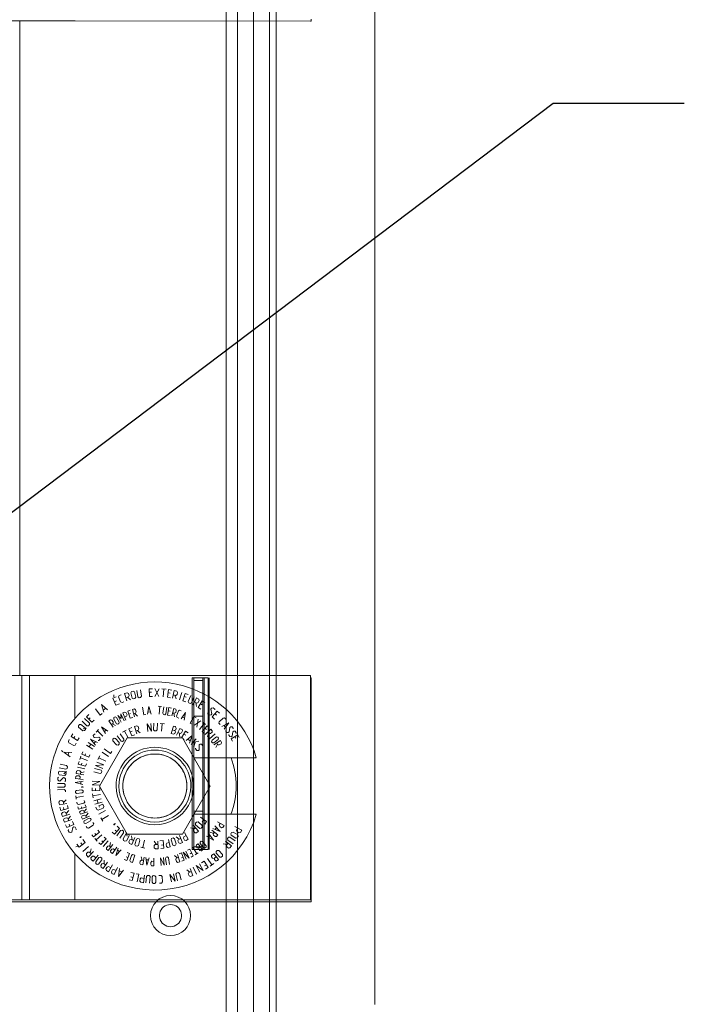
# Model space of a CAD drawing. Units: inches. Extents: x 0 to 246, y 0 to 151.
# Drawn here: x 50 to 55, y 113 to 121 of the extents above; entities that cross this region are included whole.
import ezdxf

# ---------------------------------------------------------------- set-up
doc = ezdxf.new("R2010")
doc.units = ezdxf.units.IN
doc.header["$MEASUREMENT"] = 0
doc.layers.add('CONTINUOUS1', color=7, linetype='Continuous', lineweight=20)
doc.layers.add('TEXT1', color=3, linetype='Continuous', lineweight=20)

msp = doc.modelspace()

# ---------------------------------------------------------------- linework, layer by layer
at = {"layer": 'CONTINUOUS1'}
for p, q in [((51.4863, 140.5624), (51.4863, 103.9751)), ((51.5743, 140.5624), (51.5743, 103.9305)), ((51.6993, 128.4119), (51.6993, 111.2919)), ((51.6993, 111.2919), (51.6993, 128.4119)), ((51.8243, 111.6069), (51.8243, 128.0969)), ((51.8243, 128.0969), (51.8243, 111.7169)), ((51.8783, 127.4031), (51.8783, 112.3007)), ((52.6483, 113.0269), (52.6483, 126.6769)), ((52.6483, 126.6769), (52.6483, 113.0269)), ((49.7159, 120.6788), (49.8926, 120.6787)), ((49.8745, 115.5675), (49.8756, 120.6787)), ((49.8926, 120.6787), (49.953, 120.6786)), ((49.953, 120.6786), (50.3065, 120.6783)), ((50.3065, 120.6783), (52.1465, 120.677)), ((52.1465, 120.677), (52.1522, 120.677)), ((52.1522, 120.677), (52.1522, 120.6938)), ((49.7141, 115.5675), (49.8908, 115.5676)), ((49.8908, 115.5676), (49.9512, 115.5676)), ((49.891, 113.8176), (49.8908, 115.5676)), ((49.9512, 115.5676), (50.3047, 115.5676)), ((49.9514, 113.8176), (49.9512, 115.5676)), ((50.3047, 115.5676), (52.1447, 115.5678)), ((50.3048, 115.229), (50.3047, 115.5676)), ((51.2213, 114.2099), (51.2213, 115.5499)), ((51.2518, 115.5499), (51.2213, 115.5499)), ((51.2343, 115.5494), (51.2343, 115.5294)), ((51.3463, 115.5499), (51.2518, 115.5499)), ((51.3043, 115.5494), (51.3043, 115.5294)), ((51.3143, 115.5494), (51.3143, 114.2094)), ((51.3463, 115.5499), (51.3463, 114.2099)), ((51.3533, 115.5494), (51.3533, 114.2094)), ((52.1449, 113.8178), (52.1447, 115.5678)), ((52.1447, 115.5503), (52.152, 115.5502)), ((52.1506, 113.8178), (52.152, 115.5502)), ((51.2343, 115.2494), (51.2343, 115.5294)), ((51.2343, 115.5294), (51.3043, 115.5294)), ((51.3043, 115.5294), (51.3043, 115.2494)), ((50.6015, 115.3906), (50.6277, 115.4026)), ((50.6096, 115.4163), (50.6098, 115.4026)), ((50.6473, 115.4015), (50.6519, 115.4124)), ((50.6628, 115.3615), (50.6473, 115.4015)), ((50.6519, 115.4124), (50.6673, 115.4184)), ((50.6933, 115.4275), (50.713, 115.4335)), ((50.7109, 115.3701), (50.6933, 115.4275)), ((50.7231, 115.4008), (50.7034, 115.3947)), ((50.713, 115.4335), (50.7234, 115.4278)), ((50.7152, 115.3984), (50.7385, 115.3786)), ((50.7284, 115.4114), (50.7231, 115.4008)), ((50.7234, 115.4278), (50.7284, 115.4114)), ((50.7425, 115.433), (50.7485, 115.4432)), ((50.7524, 115.3913), (50.7425, 115.433)), ((50.7485, 115.4432), (50.7605, 115.4461)), ((50.7624, 115.3848), (50.7524, 115.3913)), ((50.7605, 115.4461), (50.7705, 115.4396)), ((50.7705, 115.4396), (50.7804, 115.3979)), ((50.7804, 115.3979), (50.7744, 115.3877)), ((50.7884, 115.452), (50.7971, 115.4013)), ((50.7971, 115.4013), (50.8066, 115.3943)), ((50.8066, 115.3943), (50.8188, 115.3963)), ((50.8255, 115.4062), (50.8168, 115.4569)), ((50.8188, 115.3963), (50.8255, 115.4062)), ((50.8857, 115.464), (50.9104, 115.4651)), ((50.8883, 115.4041), (50.8857, 115.464)), ((50.9033, 115.439), (50.8868, 115.4383)), ((50.8883, 115.4041), (50.9129, 115.4051)), ((50.9294, 115.4054), (50.9636, 115.4647)), ((50.9307, 115.4654), (50.9623, 115.4047)), ((50.9843, 115.4635), (51.0171, 115.4605)), ((50.9951, 115.4022), (51.0007, 115.462)), ((51.0278, 115.3985), (51.0373, 115.4578)), ((51.0278, 115.3985), (51.0522, 115.3947)), ((51.0495, 115.4298), (51.0332, 115.4324)), ((51.0373, 115.4578), (51.0616, 115.4539)), ((51.0684, 115.3916), (51.0815, 115.4502)), ((51.0941, 115.4123), (51.074, 115.4167)), ((51.0815, 115.4502), (51.1015, 115.4457)), ((51.086, 115.4141), (51.0965, 115.3854)), ((51.104, 115.4188), (51.0941, 115.4123)), ((51.1015, 115.4457), (51.1077, 115.4356)), ((51.1077, 115.4356), (51.104, 115.4188)), ((51.123, 115.3782), (51.1395, 115.4359)), ((51.1479, 115.3707), (51.1676, 115.4274)), ((51.1747, 115.3977), (51.1592, 115.4031)), ((51.1676, 115.4274), (51.1909, 115.4193)), ((51.2098, 115.4121), (51.19, 115.3647)), ((51.2166, 115.3536), (51.2364, 115.401)), ((51.2243, 115.3745), (51.2343, 115.3985)), ((51.2282, 115.3388), (51.2549, 115.3926)), ((51.2549, 115.3926), (51.2733, 115.3835)), ((50.513, 115.3405), (50.5597, 115.2993)), ((50.5322, 115.2813), (50.513, 115.3405)), ((50.6264, 115.336), (50.6015, 115.3906)), ((50.614, 115.3633), (50.6303, 115.3708)), ((50.6526, 115.348), (50.6264, 115.336)), ((50.6736, 115.3565), (50.6628, 115.3615)), ((50.6889, 115.3624), (50.6736, 115.3565)), ((50.7744, 115.3877), (50.7624, 115.3848)), ((50.8348, 115.3204), (50.8432, 115.261)), ((50.8734, 115.265), (50.8823, 115.3259)), ((50.8823, 115.3259), (50.9004, 115.2671)), ((50.9549, 115.3274), (50.9819, 115.3258)), ((50.9647, 115.2667), (50.9684, 115.3266)), ((50.9995, 115.324), (50.9928, 115.273)), ((51.0163, 115.2699), (51.023, 115.3209)), ((51.0286, 115.2592), (51.0401, 115.3181)), ((51.0401, 115.3181), (51.0601, 115.3142)), ((51.1479, 115.3707), (51.1713, 115.3626)), ((51.19, 115.3647), (51.1943, 115.3536)), ((51.1943, 115.3536), (51.2057, 115.3488)), ((51.2057, 115.3488), (51.2166, 115.3536)), ((51.2276, 115.3398), (51.2343, 115.3533)), ((51.2581, 115.3527), (51.2396, 115.3619)), ((51.2507, 115.3564), (51.254, 115.3261)), ((51.2693, 115.3568), (51.2581, 115.3527)), ((51.2685, 115.3182), (51.2984, 115.3703)), ((51.2685, 115.3182), (51.2899, 115.3059)), ((51.2769, 115.3721), (51.2693, 115.3568)), ((51.2733, 115.3835), (51.2769, 115.3721)), ((51.2999, 115.3398), (51.2856, 115.348)), ((51.2984, 115.3703), (51.3198, 115.3579)), ((51.3043, 115.3675), (51.3143, 115.3617)), ((51.3725, 115.313), (51.3842, 115.3148)), ((51.3842, 115.3148), (51.3973, 115.3049)), ((50.3959, 115.2458), (50.4138, 115.2629)), ((50.4374, 115.2025), (50.3959, 115.2458)), ((50.4256, 115.2386), (50.4137, 115.2272)), ((50.4664, 115.3074), (50.5024, 115.2593)), ((50.5024, 115.2593), (50.5189, 115.2717)), ((50.5274, 115.2986), (50.5457, 115.3107)), ((50.6089, 115.2284), (50.6104, 115.2393)), ((50.6104, 115.2393), (50.6191, 115.2444)), ((50.6191, 115.2444), (50.6293, 115.2405)), ((50.6293, 115.2405), (50.651, 115.2035)), ((50.6405, 115.2563), (50.6679, 115.2317)), ((50.6672, 115.2026), (50.6405, 115.2563)), ((50.6647, 115.2684), (50.6915, 115.2147)), ((50.6679, 115.2317), (50.6647, 115.2684)), ((50.6809, 115.2757), (50.6965, 115.2822)), ((50.7038, 115.2203), (50.6809, 115.2757)), ((50.7096, 115.2505), (50.694, 115.244)), ((50.6965, 115.2822), (50.706, 115.2769)), ((50.706, 115.2769), (50.7126, 115.261)), ((50.7126, 115.261), (50.7096, 115.2505)), ((50.719, 115.2909), (50.7382, 115.2975)), ((50.7384, 115.2341), (50.719, 115.2909)), ((50.7401, 115.2709), (50.7273, 115.2665)), ((50.7384, 115.2341), (50.7576, 115.2407)), ((50.7548, 115.3026), (50.7711, 115.3071)), ((50.7706, 115.2447), (50.7548, 115.3026)), ((50.7801, 115.274), (50.7638, 115.2695)), ((50.7711, 115.3071), (50.7799, 115.3006)), ((50.7736, 115.2722), (50.7934, 115.251)), ((50.7799, 115.3006), (50.7844, 115.284)), ((50.7844, 115.284), (50.7801, 115.274)), ((50.8432, 115.261), (50.86, 115.2634)), ((50.8766, 115.2825), (50.8946, 115.2839)), ((50.9928, 115.273), (50.9984, 115.2636)), ((50.9984, 115.2636), (51.0085, 115.2623)), ((51.0085, 115.2623), (51.0163, 115.2699)), ((51.0286, 115.2592), (51.0485, 115.2553)), ((51.0485, 115.2902), (51.0352, 115.2928)), ((51.0617, 115.2523), (51.077, 115.3103)), ((51.0847, 115.2729), (51.0683, 115.2772)), ((51.077, 115.3103), (51.0934, 115.306)), ((51.0781, 115.2746), (51.0847, 115.2463)), ((51.0934, 115.2794), (51.0847, 115.2729)), ((51.0934, 115.306), (51.0977, 115.296)), ((51.0977, 115.296), (51.0934, 115.2794)), ((51.1003, 115.2505), (51.1138, 115.2912)), ((51.1041, 115.2402), (51.1003, 115.2505)), ((51.1169, 115.236), (51.1041, 115.2402)), ((51.1138, 115.2912), (51.1229, 115.2972)), ((51.1229, 115.2972), (51.1358, 115.2929)), ((51.1349, 115.2294), (51.1706, 115.2795)), ((51.1457, 115.2434), (51.1624, 115.2365)), ((51.1706, 115.2795), (51.1599, 115.2189)), ((51.2053, 115.1961), (51.2355, 115.2479)), ((51.2343, 115.2494), (51.2343, 114.5094)), ((51.2343, 115.2494), (51.3043, 115.2494)), ((51.2355, 115.2479), (51.2531, 115.2376)), ((51.3043, 115.2494), (51.3043, 114.5094)), ((51.344, 115.2754), (51.3447, 115.2695)), ((51.3447, 115.2695), (51.3578, 115.2595)), ((51.3578, 115.2595), (51.3696, 115.2614)), ((51.3673, 115.3061), (51.3725, 115.313)), ((51.3748, 115.2682), (51.3673, 115.3061)), ((51.3696, 115.2614), (51.3748, 115.2682)), ((51.3772, 115.2442), (51.4163, 115.2897)), ((51.3772, 115.2442), (51.3959, 115.2281)), ((51.3973, 115.3049), (51.398, 115.299)), ((51.412, 115.2595), (51.3995, 115.2702)), ((51.4163, 115.2897), (51.435, 115.2736)), ((50.3333, 115.1756), (50.341, 115.1852)), ((50.3348, 115.1638), (50.3333, 115.1756)), ((50.3682, 115.1369), (50.3348, 115.1638)), ((50.341, 115.1852), (50.3528, 115.1862)), ((50.3528, 115.1862), (50.3862, 115.1594)), ((50.3622, 115.2103), (50.4, 115.1754)), ((50.4195, 115.1966), (50.3818, 115.2315)), ((50.4, 115.1754), (50.4119, 115.1756)), ((50.4119, 115.1756), (50.4202, 115.1847)), ((50.4202, 115.1847), (50.4195, 115.1966)), ((50.4374, 115.2025), (50.4552, 115.2195)), ((50.5137, 115.1678), (50.5639, 115.1322)), ((50.5438, 115.1141), (50.5137, 115.1678)), ((50.5701, 115.2131), (50.5841, 115.2226)), ((50.6039, 115.1635), (50.5701, 115.2131)), ((50.5841, 115.2226), (50.5945, 115.2194)), ((50.6034, 115.1943), (50.5894, 115.1848)), ((50.5945, 115.2194), (50.6042, 115.2052)), ((50.5978, 115.1905), (50.6235, 115.1769)), ((50.6042, 115.2052), (50.6034, 115.1943)), ((50.6306, 115.1915), (50.6089, 115.2284)), ((50.6408, 115.1875), (50.6306, 115.1915)), ((50.6495, 115.1927), (50.6408, 115.1875)), ((50.651, 115.2035), (50.6495, 115.1927)), ((50.7273, 115.1514), (50.7498, 115.161)), ((50.7707, 115.1687), (50.7901, 115.1748)), ((50.7886, 115.1115), (50.7707, 115.1687)), ((50.7901, 115.1748), (50.8004, 115.169)), ((50.8004, 115.169), (50.8055, 115.1527)), ((50.87, 115.1917), (50.904, 115.1347)), ((50.8756, 115.132), (50.87, 115.1917)), ((50.904, 115.1347), (50.8983, 115.1944)), ((50.9209, 115.1954), (50.9204, 115.1439)), ((50.9489, 115.1437), (50.9494, 115.1951)), ((50.9722, 115.1937), (51.0045, 115.1899)), ((50.9812, 115.1322), (50.9883, 115.1918)), ((51.0569, 115.1164), (51.0764, 115.1732)), ((51.0764, 115.1732), (51.088, 115.1692)), ((51.088, 115.1692), (51.0914, 115.1665)), ((51.0914, 115.1665), (51.0967, 115.1571)), ((51.2053, 115.1961), (51.2228, 115.1858)), ((51.2343, 115.2188), (51.2226, 115.2257)), ((51.2343, 115.1787), (51.2904, 115.2132)), ((51.268, 115.2284), (51.2568, 115.1635)), ((51.2784, 115.1471), (51.3155, 115.1943)), ((51.2993, 115.1299), (51.3394, 115.1745)), ((51.3043, 115.1818), (51.3143, 115.1945)), ((51.3048, 115.2026), (51.3261, 115.1859)), ((51.3394, 115.1745), (51.3545, 115.1609)), ((51.4305, 115.1949), (51.4317, 115.206)), ((51.4404, 115.1847), (51.4305, 115.1949)), ((51.4317, 115.206), (51.4625, 115.2358)), ((51.4541, 115.1699), (51.509, 115.1979)), ((51.4625, 115.2358), (51.4736, 115.2367)), ((51.4702, 115.1774), (51.4825, 115.1629)), ((51.509, 115.1979), (51.4725, 115.1482)), ((51.4736, 115.2367), (51.4835, 115.2265)), ((51.5101, 115.1275), (51.5156, 115.1629)), ((51.5156, 115.1629), (51.5224, 115.1681)), ((51.5224, 115.1681), (51.5335, 115.1675)), ((51.5335, 115.1675), (51.5421, 115.1562)), ((50.2755, 115.0912), (50.2883, 115.1122)), ((50.3266, 115.0599), (50.2755, 115.0912)), ((50.306, 115.0918), (50.2974, 115.0778)), ((50.38, 115.138), (50.3682, 115.1369)), ((50.3692, 115.1519), (50.3955, 115.1572)), ((50.3877, 115.1476), (50.38, 115.138)), ((50.3862, 115.1594), (50.3877, 115.1476)), ((50.4494, 115.1005), (50.458, 115.1109)), ((50.4516, 115.0898), (50.4494, 115.1005)), ((50.4582, 115.0843), (50.4516, 115.0898)), ((50.458, 115.1109), (50.4635, 115.1108)), ((50.4931, 115.086), (50.4582, 115.0843)), ((50.472, 115.1267), (50.4908, 115.1463)), ((50.5246, 115.0949), (50.4814, 115.1365)), ((50.4997, 115.0805), (50.4931, 115.086)), ((50.5356, 115.1299), (50.5491, 115.142)), ((50.6359, 115.0972), (50.6656, 115.0552)), ((50.6889, 115.0717), (50.6592, 115.1137)), ((50.6785, 115.1259), (50.707, 115.1417)), ((50.7218, 115.0813), (50.6927, 115.1338)), ((50.7508, 115.0962), (50.7273, 115.1514)), ((50.7524, 115.1341), (50.7374, 115.1277)), ((50.7508, 115.0962), (50.7733, 115.1057)), ((50.8003, 115.1421), (50.7809, 115.136)), ((50.7926, 115.1396), (50.8158, 115.12)), ((50.8055, 115.1527), (50.8003, 115.1421)), ((50.9204, 115.1439), (50.9284, 115.1353)), ((50.9284, 115.1353), (50.9406, 115.1352)), ((50.9406, 115.1352), (50.9489, 115.1437)), ((51.0761, 115.1098), (51.0569, 115.1164)), ((51.0821, 115.1395), (51.0667, 115.1448)), ((51.0866, 115.1153), (51.0761, 115.1098)), ((51.0926, 115.1449), (51.0821, 115.1395)), ((51.0821, 115.1395), (51.0859, 115.1382)), ((51.0859, 115.1382), (51.0908, 115.1274)), ((51.0908, 115.1274), (51.0866, 115.1153)), ((51.0967, 115.1571), (51.0926, 115.1449)), ((51.099, 115.101), (51.1243, 115.1554)), ((51.1283, 115.1158), (51.1098, 115.1244)), ((51.1209, 115.1192), (51.1248, 115.089)), ((51.1243, 115.1554), (51.1427, 115.1468)), ((51.1393, 115.1201), (51.1283, 115.1158)), ((51.1392, 115.0813), (51.1698, 115.1329)), ((51.1465, 115.1356), (51.1393, 115.1201)), ((51.1427, 115.1468), (51.1465, 115.1356)), ((51.1707, 115.1025), (51.1566, 115.1108)), ((51.1698, 115.1329), (51.1908, 115.1205)), ((51.1739, 115.06), (51.2227, 115.0984)), ((51.2227, 115.0984), (51.2, 115.0406)), ((51.2993, 115.1299), (51.3144, 115.1163)), ((51.3043, 115.1371), (51.3143, 115.1482)), ((51.3323, 115.1463), (51.3222, 115.1554)), ((51.3242, 115.107), (51.3671, 115.1489)), ((51.3497, 115.1177), (51.3408, 115.09)), ((51.3544, 115.1129), (51.3426, 115.125)), ((51.3653, 115.114), (51.3544, 115.1129)), ((51.3558, 115.0732), (51.4012, 115.1124)), ((51.3775, 115.126), (51.3653, 115.114)), ((51.3671, 115.1489), (51.3789, 115.1368)), ((51.3764, 115.062), (51.4104, 115.0881)), ((51.3789, 115.1368), (51.3775, 115.126)), ((51.4104, 115.0881), (51.4213, 115.0879)), ((51.4213, 115.0879), (51.4275, 115.0798)), ((51.4848, 115.1396), (51.4835, 115.1342)), ((51.4835, 115.1342), (51.4921, 115.1229)), ((51.4921, 115.1229), (51.5032, 115.1224)), ((51.5032, 115.1224), (51.5101, 115.1275)), ((51.5082, 115.108), (51.5066, 115.1026)), ((51.5066, 115.1026), (51.5146, 115.0908)), ((51.5146, 115.0908), (51.5256, 115.0897)), ((51.5256, 115.0897), (51.5328, 115.0945)), ((51.5261, 115.0729), (51.5776, 115.1036)), ((51.5328, 115.0945), (51.5402, 115.1295)), ((51.5402, 115.1295), (51.5473, 115.1343)), ((51.5421, 115.1562), (51.5408, 115.1508)), ((51.5473, 115.1343), (51.5584, 115.1331)), ((51.5628, 115.0782), (51.5555, 115.0904)), ((51.5584, 115.1331), (51.5664, 115.1213)), ((51.5664, 115.1213), (51.5648, 115.116)), ((51.5776, 115.1036), (51.5886, 115.0853)), ((50.2544, 115.0527), (50.262, 115.0673)), ((50.2582, 115.0414), (50.2544, 115.0527)), ((50.2962, 115.0216), (50.2582, 115.0414)), ((50.3076, 115.025), (50.2962, 115.0216)), ((50.3152, 115.0396), (50.3076, 115.025)), ((50.3266, 115.0599), (50.3395, 115.0809)), ((50.4467, 114.9929), (50.3958, 115.0246)), ((50.4084, 115.0447), (50.4593, 115.013)), ((50.4177, 115.011), (50.4302, 115.0311)), ((50.4262, 115.0704), (50.4827, 115.0462)), ((50.4668, 115.0243), (50.4262, 115.0704)), ((50.4556, 115.038), (50.4662, 115.0526)), ((50.4878, 115.0596), (50.4932, 115.0594)), ((50.4932, 115.0594), (50.5019, 115.0698)), ((50.7139, 115.0803), (50.4973, 114.7053)), ((50.5019, 115.0698), (50.4997, 115.0805)), ((50.6024, 115.0581), (50.6029, 115.0699)), ((50.6306, 115.0258), (50.6024, 115.0581)), ((50.6029, 115.0699), (50.6121, 115.0779)), ((50.6121, 115.0779), (50.6239, 115.0768)), ((50.6239, 115.0768), (50.6521, 115.0446)), ((50.6424, 115.0247), (50.6306, 115.0258)), ((50.6516, 115.0328), (50.6424, 115.0247)), ((50.6521, 115.0446), (50.6516, 115.0328)), ((50.6656, 115.0552), (50.6772, 115.0529)), ((50.6772, 115.0529), (50.6872, 115.06)), ((50.6872, 115.06), (50.6889, 115.0717)), ((51.1469, 115.0802), (50.7139, 115.0803)), ((51.1392, 115.0813), (51.141, 115.0802)), ((51.3633, 114.7051), (51.1469, 115.0802)), ((51.1499, 115.0749), (51.1602, 115.0689)), ((51.1884, 115.0705), (51.2059, 115.0575)), ((51.2125, 115.03), (51.2533, 115.074)), ((51.2243, 115.0444), (51.2343, 115.0552)), ((51.2254, 115.0456), (51.2343, 115.0475)), ((51.2261, 115.0447), (51.2742, 115.0546)), ((51.2343, 115.0166), (51.2327, 115.0116)), ((51.2447, 115.0469), (51.2333, 115.0106)), ((51.2764, 114.9888), (51.277, 115.0271)), ((51.277, 115.0271), (51.2834, 115.0328)), ((51.2834, 115.0328), (51.2952, 115.0323)), ((51.2952, 115.0323), (51.3059, 115.02)), ((51.3043, 115.0222), (51.3053, 115.021)), ((51.3053, 115.021), (51.3048, 115.0151)), ((51.3059, 115.02), (51.3054, 115.0141)), ((51.3737, 115.0514), (51.3764, 115.062)), ((51.3799, 115.0433), (51.3737, 115.0514)), ((51.3908, 115.0432), (51.3799, 115.0433)), ((51.4248, 115.0693), (51.3908, 115.0432)), ((51.3919, 115.0269), (51.4418, 115.0602)), ((51.4189, 115.0328), (51.405, 115.0072)), ((51.4227, 115.0271), (51.4133, 115.0412)), ((51.4335, 115.0262), (51.4227, 115.0271)), ((51.4275, 115.0798), (51.4248, 115.0693)), ((51.4478, 115.0357), (51.4335, 115.0262)), ((51.4418, 115.0602), (51.4512, 115.0461)), ((51.4512, 115.0461), (51.4478, 115.0357)), ((51.5261, 115.0729), (51.537, 115.0545)), ((50.2013, 114.9827), (50.2111, 114.9733)), ((50.2182, 114.9707), (50.2807, 114.9666)), ((50.2681, 114.9329), (50.2182, 114.9707)), ((50.2519, 114.9466), (50.2594, 114.9668)), ((50.3434, 114.9131), (50.3529, 114.9384)), ((50.3598, 114.9545), (50.3682, 114.973)), ((50.4144, 114.9296), (50.3598, 114.9545)), ((50.3888, 114.9562), (50.3832, 114.9438)), ((50.4144, 114.9296), (50.4228, 114.9481)), ((50.4857, 114.9118), (50.5004, 114.9409)), ((50.5681, 114.937), (50.5175, 114.9693)), ((50.5349, 114.9948), (50.5825, 114.9583)), ((50.5825, 114.9583), (50.5949, 114.9745)), ((51.2343, 114.9286), (51.2243, 114.9459)), ((51.2479, 115.0018), (51.2474, 114.9959)), ((51.2474, 114.9959), (51.2581, 114.9836)), ((51.2581, 114.9836), (51.2699, 114.9831)), ((51.2699, 114.9831), (51.2764, 114.9888)), ((50.2398, 114.8649), (50.1895, 114.8755)), ((50.2465, 114.8551), (50.2398, 114.8649)), ((50.244, 114.843), (50.2465, 114.8551)), ((50.3839, 114.8388), (50.3256, 114.853)), ((50.3319, 114.877), (50.3378, 114.8964)), ((50.3893, 114.8595), (50.3319, 114.877)), ((50.4043, 114.9045), (50.3481, 114.9257)), ((50.3604, 114.8825), (50.3565, 114.8695)), ((50.3893, 114.8595), (50.3952, 114.8789)), ((50.4666, 114.8642), (50.5328, 114.8698)), ((50.5227, 114.8431), (50.4666, 114.8642)), ((50.5328, 114.8698), (50.4766, 114.8908)), ((50.5466, 114.8993), (50.493, 114.9263)), ((51.7221, 114.9251), (51.2363, 114.9252)), ((51.3143, 114.9261), (51.3043, 114.9261)), ((50.1765, 114.8026), (50.1782, 114.8149)), ((50.1839, 114.7933), (50.1765, 114.8026)), ((50.1782, 114.8149), (50.1879, 114.8218)), ((50.1835, 114.8473), (50.2339, 114.8367)), ((50.2263, 114.7873), (50.1839, 114.7933)), ((50.1879, 114.8218), (50.2303, 114.8159)), ((50.2195, 114.8008), (50.2394, 114.8188)), ((50.2359, 114.7943), (50.2263, 114.7873)), ((50.2303, 114.8159), (50.2376, 114.8065)), ((50.2339, 114.8367), (50.244, 114.843)), ((50.2376, 114.8065), (50.2359, 114.7943)), ((50.3104, 114.7632), (50.3123, 114.78)), ((50.3123, 114.78), (50.3216, 114.7858)), ((50.3156, 114.8041), (50.3186, 114.8207)), ((50.3746, 114.7934), (50.3156, 114.8041)), ((50.3186, 114.8207), (50.3282, 114.8259)), ((50.3216, 114.7858), (50.3386, 114.7839)), ((50.3282, 114.8259), (50.3451, 114.8228)), ((50.3386, 114.7839), (50.3464, 114.7762)), ((50.3464, 114.7762), (50.3445, 114.7594)), ((50.3451, 114.8228), (50.3523, 114.8147)), ((50.3523, 114.8147), (50.3493, 114.798)), ((50.3511, 114.808), (50.3788, 114.8168)), ((50.4526, 114.8151), (50.5023, 114.8021)), ((50.5095, 114.8297), (50.4597, 114.8427)), ((50.5023, 114.8021), (50.5127, 114.8078)), ((50.5158, 114.8197), (50.5095, 114.8297)), ((50.5127, 114.8078), (50.5158, 114.8197)), ((51.3143, 114.79), (51.3043, 114.8073)), ((50.2218, 114.7247), (50.1704, 114.725)), ((50.1718, 114.7536), (50.173, 114.77)), ((50.1798, 114.7447), (50.1718, 114.7536)), ((50.173, 114.77), (50.1776, 114.7738)), ((50.1883, 114.7441), (50.1798, 114.7447)), ((50.216, 114.771), (50.1883, 114.7441)), ((50.2246, 114.7704), (50.216, 114.771)), ((50.2216, 114.6959), (50.2303, 114.704)), ((50.2304, 114.7164), (50.2218, 114.7247)), ((50.2325, 114.7616), (50.2246, 114.7704)), ((50.2268, 114.7414), (50.2314, 114.7452)), ((50.2303, 114.704), (50.2304, 114.7164)), ((50.2314, 114.7452), (50.2325, 114.7616)), ((50.3084, 114.732), (50.3689, 114.743)), ((50.3677, 114.7159), (50.3084, 114.732)), ((50.37, 114.7565), (50.3104, 114.7632)), ((50.3508, 114.7212), (50.3516, 114.7392)), ((50.3578, 114.6988), (50.3607, 114.7)), ((50.3578, 114.6977), (50.3578, 114.6988)), ((50.3607, 114.7), (50.3621, 114.7)), ((50.3621, 114.7), (50.365, 114.6978)), ((50.3621, 114.7), (50.3664, 114.699)), ((50.3664, 114.699), (50.3721, 114.6968)), ((50.4402, 114.7139), (50.5014, 114.7396)), ((50.5001, 114.7111), (50.4402, 114.7139)), ((50.5014, 114.7396), (50.4415, 114.7424)), ((50.4973, 114.7053), (50.7137, 114.3303)), ((51.1467, 114.3302), (51.3633, 114.7051)), ((50.1702, 114.6962), (50.2216, 114.6959)), ((50.2221, 114.6789), (50.1708, 114.6762)), ((50.2311, 114.6711), (50.2221, 114.6789)), ((50.2318, 114.6588), (50.2311, 114.6711)), ((50.3091, 114.6641), (50.3172, 114.6715)), ((50.3099, 114.6539), (50.3091, 114.6641)), ((50.3189, 114.6478), (50.3099, 114.6539)), ((50.3161, 114.6028), (50.3123, 114.6296)), ((50.3736, 114.6248), (50.3142, 114.6162)), ((50.3172, 114.6715), (50.3599, 114.6746)), ((50.3617, 114.651), (50.3189, 114.6478)), ((50.3593, 114.6966), (50.3578, 114.6977)), ((50.3622, 114.6955), (50.3593, 114.6966)), ((50.3599, 114.6746), (50.369, 114.6685)), ((50.3697, 114.6584), (50.3617, 114.651)), ((50.3636, 114.6955), (50.3622, 114.6955)), ((50.365, 114.6967), (50.3636, 114.6955)), ((50.365, 114.6978), (50.365, 114.6967)), ((50.369, 114.6685), (50.3697, 114.6584)), ((50.4416, 114.6673), (50.4403, 114.6917)), ((50.5015, 114.6704), (50.4416, 114.6673)), ((50.4489, 114.6126), (50.4438, 114.6448)), ((50.5056, 114.6381), (50.4463, 114.6287)), ((50.4664, 114.6849), (50.4673, 114.6686)), ((50.5015, 114.6704), (50.5002, 114.6948)), ((51.3043, 114.605), (51.3143, 114.6223)), ((50.1808, 114.5789), (50.1879, 114.5885)), ((50.1844, 114.5586), (50.1808, 114.5789)), ((50.2435, 114.5691), (50.1844, 114.5586)), ((50.1879, 114.5885), (50.2047, 114.5915)), ((50.2047, 114.5915), (50.2146, 114.5849)), ((50.2146, 114.5849), (50.2182, 114.5646)), ((50.216, 114.5768), (50.2385, 114.5975)), ((50.2527, 114.529), (50.2469, 114.553)), ((50.3235, 114.5662), (50.3206, 114.5794)), ((50.3334, 114.5615), (50.3235, 114.5662)), ((50.3752, 114.5708), (50.3334, 114.5615)), ((50.3821, 114.5793), (50.3752, 114.5708)), ((50.3791, 114.5925), (50.3821, 114.5793)), ((50.3925, 114.54), (50.3869, 114.5596)), ((50.4537, 114.5903), (50.5116, 114.6061)), ((50.5191, 114.5786), (50.4612, 114.5628)), ((50.486, 114.5696), (50.4786, 114.5971)), ((50.4923, 114.5507), (50.5242, 114.5631)), ((50.4967, 114.5393), (50.4923, 114.5507)), ((50.5242, 114.5631), (50.5316, 114.5441)), ((50.1944, 114.5149), (50.1886, 114.5389)), ((50.2527, 114.529), (50.1944, 114.5149)), ((50.2021, 114.4876), (50.2079, 114.498)), ((50.2082, 114.4679), (50.2021, 114.4876)), ((50.2079, 114.498), (50.2243, 114.503)), ((50.2655, 114.4856), (50.2082, 114.4679)), ((50.2155, 114.537), (50.2194, 114.521)), ((50.2243, 114.503), (50.2349, 114.4977)), ((50.2349, 114.4977), (50.2409, 114.478)), ((50.2373, 114.4898), (50.257, 114.5131)), ((50.2527, 114.4455), (50.2708, 114.47)), ((50.3348, 114.5235), (50.3292, 114.543)), ((50.3925, 114.54), (50.3348, 114.5235)), ((50.3424, 114.5006), (50.3482, 114.5098)), ((50.3481, 114.4846), (50.3424, 114.5006)), ((50.4046, 114.5048), (50.3481, 114.4846)), ((50.3482, 114.5098), (50.3643, 114.5156)), ((50.3558, 114.5436), (50.3596, 114.5306)), ((50.3572, 114.4621), (50.3624, 114.4717)), ((50.3624, 114.4717), (50.3781, 114.4786)), ((50.419, 114.4705), (50.364, 114.4466)), ((50.3643, 114.5156), (50.3747, 114.5121)), ((50.3747, 114.5121), (50.3804, 114.4962)), ((50.377, 114.5057), (50.3966, 114.5271)), ((50.3781, 114.4786), (50.3887, 114.4758)), ((50.3887, 114.4758), (50.3954, 114.4602)), ((50.3914, 114.4695), (50.4096, 114.4922)), ((50.4756, 114.5224), (50.4683, 114.5414)), ((50.4866, 114.5179), (50.4756, 114.5224)), ((50.5265, 114.5334), (50.4866, 114.5179)), ((50.5456, 114.5132), (50.4919, 114.4864)), ((50.5669, 114.4754), (50.5162, 114.4433)), ((50.5316, 114.5441), (50.5265, 114.5334)), ((51.2243, 114.4665), (51.2343, 114.4838)), ((51.2343, 114.2294), (51.2343, 114.5094)), ((51.2343, 114.5094), (51.3043, 114.5094)), ((51.2362, 114.4852), (51.722, 114.4851)), ((51.3043, 114.5094), (51.3043, 114.2294)), ((51.3043, 114.4861), (51.3143, 114.4861)), ((50.2177, 114.441), (50.2228, 114.4517)), ((50.225, 114.4218), (50.2177, 114.441)), ((50.2228, 114.4517), (50.2388, 114.4578)), ((50.2811, 114.4431), (50.225, 114.4218)), ((50.243, 114.3807), (50.2328, 114.4032)), ((50.2388, 114.4578), (50.2497, 114.4532)), ((50.2976, 114.4054), (50.243, 114.3807)), ((50.2497, 114.4532), (50.257, 114.434)), ((50.2596, 114.4063), (50.2664, 114.3913)), ((50.2976, 114.4054), (50.2875, 114.4279)), ((50.364, 114.4466), (50.3572, 114.4621)), ((50.3746, 114.4247), (50.3791, 114.4347)), ((50.3792, 114.4157), (50.3746, 114.4247)), ((50.3791, 114.4347), (50.4172, 114.4543)), ((50.3899, 114.4136), (50.3792, 114.4157)), ((50.428, 114.4332), (50.3899, 114.4136)), ((50.4484, 114.3987), (50.4118, 114.3763)), ((50.4172, 114.4543), (50.4279, 114.4522)), ((50.4279, 114.4522), (50.4326, 114.4432)), ((50.4326, 114.4432), (50.428, 114.4332)), ((50.4451, 114.4205), (50.4522, 114.4089)), ((50.4522, 114.4089), (50.4484, 114.3987)), ((50.5249, 114.4296), (50.5075, 114.4571)), ((50.6094, 114.4042), (50.6105, 114.4072)), ((50.6103, 114.4033), (50.6094, 114.4042)), ((50.6123, 114.4032), (50.6103, 114.4033)), ((50.6105, 114.4072), (50.6116, 114.4082)), ((50.6116, 114.4082), (50.6156, 114.4101)), ((50.6116, 114.4082), (50.6155, 114.4082)), ((50.6153, 114.4042), (50.6123, 114.4032)), ((50.6163, 114.4052), (50.6153, 114.4042)), ((50.6155, 114.4082), (50.6164, 114.4072)), ((50.6156, 114.4101), (50.6216, 114.4121)), ((50.6164, 114.4072), (50.6163, 114.4052)), ((51.2301, 114.3983), (51.2343, 114.3938)), ((51.2308, 114.3973), (51.2712, 114.353)), ((51.2476, 114.415), (51.2558, 114.4242)), ((51.2486, 114.4032), (51.2476, 114.415)), ((51.2807, 114.3748), (51.2486, 114.4032)), ((51.2558, 114.4242), (51.2676, 114.4246)), ((51.2676, 114.4246), (51.2996, 114.3961)), ((51.2856, 114.4628), (51.3342, 114.4276)), ((51.2991, 114.4229), (51.3134, 114.4427)), ((51.2996, 114.3961), (51.3006, 114.3843)), ((51.3043, 114.4498), (51.3143, 114.4425)), ((51.3342, 114.4276), (51.3199, 114.4078)), ((51.3996, 114.3948), (51.4411, 114.3494)), ((51.4191, 114.4266), (51.4705, 114.3958)), ((51.4324, 114.3988), (51.4411, 114.4134)), ((51.4363, 114.3886), (51.4324, 114.3988)), ((51.4705, 114.3958), (51.4619, 114.3812)), ((50.2537, 114.3589), (50.2556, 114.3646)), ((50.2614, 114.3444), (50.2537, 114.3589)), ((50.2728, 114.3411), (50.2614, 114.3444)), ((50.2804, 114.3451), (50.2728, 114.3411)), ((50.2897, 114.3826), (50.2804, 114.3451)), ((50.2972, 114.3866), (50.2897, 114.3826)), ((50.3087, 114.3833), (50.2972, 114.3866)), ((50.3164, 114.3688), (50.3087, 114.3833)), ((50.3145, 114.3632), (50.3164, 114.3688)), ((50.401, 114.3776), (50.3939, 114.3892)), ((50.4118, 114.3763), (50.401, 114.3776)), ((50.4508, 114.3082), (50.4381, 114.3241)), ((50.4976, 114.3457), (50.4508, 114.3082)), ((50.4624, 114.3348), (50.4708, 114.3243)), ((50.5155, 114.3254), (50.4712, 114.2848)), ((50.4976, 114.3457), (50.4849, 114.3616)), ((50.6153, 114.3297), (50.597, 114.3458)), ((50.655, 114.3747), (50.6153, 114.3297)), ((50.6201, 114.3597), (50.6323, 114.349)), ((50.6627, 114.3575), (50.6327, 114.3157)), ((50.655, 114.3747), (50.6367, 114.3908)), ((50.6558, 114.2991), (50.6858, 114.3408)), ((50.6743, 114.3597), (50.6627, 114.3575)), ((50.6842, 114.3526), (50.6743, 114.3597)), ((50.6828, 114.2922), (50.7038, 114.3295)), ((50.6858, 114.3408), (50.6842, 114.3526)), ((50.7038, 114.3295), (50.7126, 114.3321)), ((50.7085, 114.3283), (50.7045, 114.3389)), ((50.7287, 114.3154), (50.7076, 114.2781)), ((50.7138, 114.314), (50.7085, 114.3283)), ((50.7137, 114.3303), (51.1467, 114.3302)), ((50.7198, 114.3303), (50.7258, 114.3269)), ((50.7258, 114.3269), (50.7287, 114.3154)), ((50.7524, 114.2857), (50.7475, 114.3158)), ((51.1216, 114.3199), (51.1465, 114.2653)), ((51.1561, 114.3094), (51.1737, 114.3197)), ((51.1606, 114.3419), (51.191, 114.2901)), ((51.2391, 114.3701), (51.2097, 114.3781)), ((51.2322, 114.3537), (51.2325, 114.3656)), ((51.2343, 114.3515), (51.2322, 114.3537)), ((51.2325, 114.3656), (51.2343, 114.3672)), ((51.2329, 114.3528), (51.2331, 114.3646)), ((51.2444, 114.3401), (51.2329, 114.3528)), ((51.2331, 114.3646), (51.2481, 114.3783)), ((51.2562, 114.3393), (51.2444, 114.3401)), ((51.2712, 114.353), (51.2562, 114.3393)), ((51.2925, 114.3752), (51.2807, 114.3748)), ((51.3006, 114.3843), (51.2925, 114.3752)), ((51.3618, 114.3181), (51.3495, 114.3048)), ((51.3523, 114.333), (51.3871, 114.2823)), ((51.3896, 114.3378), (51.3611, 114.3433)), ((51.3759, 114.3618), (51.4227, 114.3242)), ((51.4411, 114.3494), (51.3841, 114.3726)), ((51.3853, 114.3325), (51.396, 114.3457)), ((51.3878, 114.3218), (51.3853, 114.3325)), ((51.4011, 114.3111), (51.3878, 114.3218)), ((51.4111, 114.3813), (51.4007, 114.3665)), ((51.4227, 114.3242), (51.4121, 114.311)), ((51.451, 114.3798), (51.4363, 114.3886)), ((51.4619, 114.3812), (51.451, 114.3798)), ((51.5228, 114.3325), (51.5293, 114.343)), ((51.5258, 114.321), (51.5228, 114.3325)), ((51.5623, 114.2985), (51.5258, 114.321)), ((51.5293, 114.343), (51.5409, 114.3455)), ((51.5409, 114.3455), (51.5774, 114.323)), ((51.5553, 114.3897), (51.6083, 114.3616)), ((51.5684, 114.3595), (51.578, 114.3776)), ((51.5721, 114.3482), (51.5684, 114.3595)), ((51.5872, 114.3401), (51.5721, 114.3482)), ((51.5774, 114.323), (51.5804, 114.3115)), ((51.5987, 114.3434), (51.5872, 114.3401)), ((51.6083, 114.3616), (51.5987, 114.3434)), ((50.3387, 114.2279), (50.3211, 114.2506)), ((50.3861, 114.2647), (50.3387, 114.2279)), ((50.3448, 114.3036), (50.3464, 114.3064)), ((50.3456, 114.3025), (50.3448, 114.3036)), ((50.3476, 114.3022), (50.3456, 114.3025)), ((50.3464, 114.3064), (50.3476, 114.3072)), ((50.3476, 114.3072), (50.3519, 114.3085)), ((50.3476, 114.3072), (50.3515, 114.3065)), ((50.3507, 114.3026), (50.3476, 114.3022)), ((50.3519, 114.3035), (50.3507, 114.3026)), ((50.3624, 114.2463), (50.3514, 114.2605)), ((50.3515, 114.3065), (50.3523, 114.3054)), ((50.3519, 114.3085), (50.3581, 114.3094)), ((50.3523, 114.3054), (50.3519, 114.3035)), ((50.3685, 114.2874), (50.3861, 114.2647)), ((50.4804, 114.2748), (50.4621, 114.2948)), ((50.5074, 114.2484), (50.4927, 114.2624)), ((50.5488, 114.2917), (50.5074, 114.2484)), ((50.5154, 114.2763), (50.5251, 114.2669)), ((50.5649, 114.2776), (50.526, 114.2319)), ((50.5488, 114.2917), (50.5342, 114.3058)), ((50.5617, 114.2358), (50.5722, 114.2385)), ((50.6012, 114.2489), (50.5651, 114.201)), ((50.5722, 114.2385), (50.5858, 114.2283)), ((50.5777, 114.2345), (50.5823, 114.2631)), ((50.6856, 114.2807), (50.6828, 114.2922)), ((50.6963, 114.2747), (50.6856, 114.2807)), ((50.7076, 114.2781), (50.6963, 114.2747)), ((50.7272, 114.2685), (50.734, 114.2843)), ((50.7313, 114.2574), (50.7272, 114.2685)), ((50.75, 114.2494), (50.7313, 114.2574)), ((50.734, 114.2843), (50.7449, 114.2889)), ((50.7449, 114.2889), (50.7636, 114.2809)), ((50.7737, 114.3045), (50.75, 114.2494)), ((50.7737, 114.2498), (50.7865, 114.2907)), ((50.779, 114.2392), (50.7737, 114.2498)), ((50.7906, 114.2355), (50.779, 114.2392)), ((50.7865, 114.2907), (50.7968, 114.2965)), ((50.801, 114.2413), (50.7906, 114.2355)), ((50.7968, 114.2965), (50.8085, 114.2928)), ((50.8137, 114.2822), (50.801, 114.2413)), ((50.8085, 114.2928), (50.8137, 114.2822)), ((50.848, 114.2832), (50.8365, 114.2243)), ((50.9417, 114.2497), (50.9249, 114.275)), ((50.9256, 114.2408), (50.9335, 114.2495)), ((50.9259, 114.2236), (50.9256, 114.2408)), ((50.9335, 114.2495), (50.9539, 114.2499)), ((50.9533, 114.2756), (50.9546, 114.2156)), ((50.9939, 114.2798), (50.9696, 114.2769)), ((50.9818, 114.2438), (50.998, 114.2458)), ((50.9939, 114.2798), (51.001, 114.2202)), ((51.0174, 114.249), (51.0235, 114.2591)), ((51.0211, 114.2322), (51.0174, 114.249)), ((51.0235, 114.2591), (51.0433, 114.2635)), ((51.0378, 114.2886), (51.0508, 114.2301)), ((51.0562, 114.2849), (51.0612, 114.2956)), ((51.0698, 114.2443), (51.0562, 114.2849)), ((51.0612, 114.2956), (51.0728, 114.2995)), ((51.0803, 114.2387), (51.0698, 114.2443)), ((51.0728, 114.2995), (51.0832, 114.2939)), ((51.0918, 114.2426), (51.0803, 114.2387)), ((51.0832, 114.2939), (51.0968, 114.2533)), ((51.0968, 114.2533), (51.0918, 114.2426)), ((51.1211, 114.2914), (51.0957, 114.3081)), ((51.1099, 114.2769), (51.1137, 114.288)), ((51.117, 114.2613), (51.1099, 114.2769)), ((51.1137, 114.288), (51.1322, 114.2965)), ((51.1279, 114.2568), (51.117, 114.2613)), ((51.1465, 114.2653), (51.1279, 114.2568)), ((51.1534, 114.2978), (51.1561, 114.3094)), ((51.1621, 114.2831), (51.1534, 114.2978)), ((51.1735, 114.2798), (51.1621, 114.2831)), ((51.191, 114.2901), (51.1735, 114.2798)), ((51.2535, 114.2343), (51.254, 114.2452)), ((51.254, 114.2452), (51.2678, 114.2551)), ((51.2678, 114.2551), (51.3028, 114.2063)), ((51.2838, 114.2676), (51.2916, 114.2741)), ((51.284, 114.2567), (51.2838, 114.2676)), ((51.3112, 114.2236), (51.284, 114.2567)), ((51.2916, 114.2741), (51.3023, 114.2718)), ((51.3023, 114.2718), (51.3295, 114.2387)), ((51.3043, 114.2695), (51.3143, 114.2574)), ((51.3295, 114.2387), (51.3297, 114.2278)), ((51.3871, 114.2823), (51.3339, 114.3132)), ((51.4121, 114.311), (51.4011, 114.3111)), ((51.4949, 114.2494), (51.4646, 114.2528)), ((51.4828, 114.2752), (51.5293, 114.2373)), ((51.4898, 114.243), (51.5027, 114.2589)), ((51.4912, 114.2312), (51.4898, 114.243)), ((51.5046, 114.305), (51.4975, 114.295)), ((51.4975, 114.295), (51.4997, 114.2833)), ((51.4997, 114.2833), (51.5417, 114.2535)), ((51.5164, 114.3068), (51.5046, 114.305)), ((51.5583, 114.277), (51.5164, 114.3068)), ((51.5739, 114.301), (51.5623, 114.2985)), ((51.5804, 114.3115), (51.5739, 114.301)), ((50.3049, 113.8176), (50.3049, 114.1814)), ((50.3119, 114.2298), (50.3251, 114.2332)), ((50.4126, 114.2341), (50.3682, 114.1937)), ((50.3954, 114.1653), (50.3955, 114.1772)), ((50.4101, 114.151), (50.3954, 114.1653)), ((50.3955, 114.1772), (50.4074, 114.1895)), ((50.4074, 114.1895), (50.4193, 114.1899)), ((50.452, 114.1939), (50.4101, 114.151)), ((50.4193, 114.1899), (50.434, 114.1755)), ((50.4252, 114.1842), (50.4314, 114.2141)), ((50.486, 114.1641), (50.447, 114.1185)), ((50.5514, 114.2221), (50.5617, 114.2358)), ((50.5516, 114.2111), (50.5514, 114.2221)), ((50.5651, 114.201), (50.5516, 114.2111)), ((50.5842, 114.1981), (50.5936, 114.2124)), ((50.5851, 114.1872), (50.5842, 114.1981)), ((50.5993, 114.1779), (50.5851, 114.1872)), ((50.5936, 114.2124), (50.6039, 114.2159)), ((50.6322, 114.2281), (50.5993, 114.1779)), ((50.6039, 114.2159), (50.6181, 114.2066)), ((50.6262, 114.1621), (50.6437, 114.221)), ((50.6674, 114.2078), (50.6262, 114.1621)), ((50.655, 114.1951), (50.6393, 114.2039)), ((50.7322, 114.1787), (50.71, 114.1229)), ((50.7322, 114.1787), (50.7133, 114.1862)), ((50.7348, 114.1231), (50.7477, 114.164)), ((50.7477, 114.164), (50.7567, 114.1702)), ((50.7729, 114.1651), (50.7549, 114.1079)), ((50.7567, 114.1702), (50.7729, 114.1651)), ((50.8525, 114.2212), (50.8205, 114.2274)), ((50.9342, 114.2152), (50.9259, 114.2236)), ((50.9546, 114.2156), (50.9342, 114.2152)), ((51.001, 114.2202), (50.9768, 114.2173)), ((51.0309, 114.2257), (51.0211, 114.2322)), ((51.0508, 114.2301), (51.0309, 114.2257)), ((51.1042, 114.1433), (51.0837, 114.1639)), ((51.1064, 114.1709), (51.1239, 114.1135)), ((51.1382, 114.1825), (51.1192, 114.1753)), ((51.1382, 114.1825), (51.1593, 114.1263)), ((51.1507, 114.1876), (51.1754, 114.1329)), ((51.197, 114.1426), (51.1507, 114.1876)), ((51.1723, 114.1973), (51.197, 114.1426)), ((51.2024, 114.2128), (51.1845, 114.2033)), ((51.2024, 114.2128), (51.2305, 114.1598)), ((51.2065, 114.1762), (51.2185, 114.1825)), ((51.2518, 114.2099), (51.2213, 114.2099)), ((51.2258, 114.2266), (51.2573, 114.1755)), ((51.2343, 114.2099), (51.2343, 114.2294)), ((51.2343, 114.2294), (51.3043, 114.2294)), ((51.2688, 114.1827), (51.2458, 114.1684)), ((51.3463, 114.2099), (51.2518, 114.2099)), ((51.261, 114.2239), (51.2535, 114.2343)), ((51.2715, 114.2208), (51.261, 114.2239)), ((51.2743, 114.2228), (51.2715, 114.2208)), ((51.2738, 114.2119), (51.2743, 114.2228)), ((51.2813, 114.2015), (51.2738, 114.2119)), ((51.2743, 114.2228), (51.2853, 114.2307)), ((51.2909, 114.1996), (51.2813, 114.2015)), ((51.2945, 114.2004), (51.2909, 114.1996)), ((51.3028, 114.2063), (51.2945, 114.2004)), ((51.3056, 114.2306), (51.3043, 114.2322)), ((51.3043, 114.2099), (51.3043, 114.2294)), ((51.3106, 114.2246), (51.3056, 114.2306)), ((51.3219, 114.2213), (51.3112, 114.2236)), ((51.3297, 114.2278), (51.3219, 114.2213)), ((51.3729, 114.1517), (51.3737, 114.1636)), ((51.3737, 114.1636), (51.3895, 114.1767)), ((51.3895, 114.1767), (51.4279, 114.1306)), ((51.4077, 114.1815), (51.4078, 114.1933)), ((51.4372, 114.1504), (51.4077, 114.1815)), ((51.4078, 114.1933), (51.4167, 114.2018)), ((51.4167, 114.2018), (51.4286, 114.2013)), ((51.4286, 114.2013), (51.4581, 114.1702)), ((51.4581, 114.1702), (51.458, 114.1583)), ((51.5045, 114.2204), (51.4912, 114.2312)), ((51.5164, 114.2214), (51.5045, 114.2204)), ((51.5293, 114.2373), (51.5164, 114.2214)), ((50.4307, 114.1438), (50.4418, 114.1568)), ((50.4314, 114.1319), (50.4307, 114.1438)), ((50.447, 114.1185), (50.4314, 114.1319)), ((50.4418, 114.1568), (50.4537, 114.158)), ((50.4537, 114.158), (50.4693, 114.1446)), ((50.468, 114.1127), (50.4937, 114.147)), ((50.4695, 114.1009), (50.468, 114.1127)), ((50.4793, 114.0935), (50.4695, 114.1009)), ((50.4911, 114.0954), (50.4793, 114.0935)), ((50.5168, 114.1297), (50.4911, 114.0954)), ((50.4937, 114.147), (50.5054, 114.1489)), ((50.5054, 114.1489), (50.5153, 114.1415)), ((50.5073, 114.084), (50.5166, 114.0984)), ((50.5095, 114.0724), (50.5073, 114.084)), ((50.5153, 114.1415), (50.5168, 114.1297)), ((50.5166, 114.0984), (50.5282, 114.1011)), ((50.5595, 114.1113), (50.5267, 114.0611)), ((50.5282, 114.1011), (50.5454, 114.0898)), ((50.5351, 114.0966), (50.5354, 114.1271)), ((50.5986, 114.0886), (50.5691, 114.0364)), ((50.71, 114.1229), (50.6912, 114.1304)), ((50.7069, 114.1518), (50.7195, 114.1468)), ((50.7387, 114.1129), (50.7348, 114.1231)), ((50.7549, 114.1079), (50.7387, 114.1129)), ((50.8134, 114.1024), (50.8163, 114.1193)), ((50.8186, 114.0928), (50.8134, 114.1024)), ((50.8163, 114.1193), (50.8245, 114.1266)), ((50.8353, 114.0899), (50.8186, 114.0928)), ((50.8311, 114.1254), (50.8222, 114.1531)), ((50.8245, 114.1266), (50.8411, 114.1237)), ((50.8456, 114.149), (50.8353, 114.0899)), ((50.8663, 114.086), (50.859, 114.1471)), ((50.8797, 114.1277), (50.8617, 114.1296)), ((50.8859, 114.1443), (50.8663, 114.086)), ((50.8977, 114.0921), (50.8983, 114.1092)), ((50.9042, 114.0833), (50.8977, 114.0921)), ((50.8983, 114.1092), (50.9053, 114.1175)), ((50.9053, 114.1175), (50.9222, 114.117)), ((50.9231, 114.1427), (50.9211, 114.0827)), ((50.9739, 114.1443), (50.9798, 114.0846)), ((51.0034, 114.0869), (50.9739, 114.1443)), ((50.9975, 114.1466), (51.0034, 114.0869)), ((51.0176, 114.1495), (51.0123, 114.14)), ((51.0123, 114.14), (51.0207, 114.0892)), ((51.0276, 114.1512), (51.0176, 114.1495)), ((51.0357, 114.1439), (51.0276, 114.1512)), ((51.0441, 114.0931), (51.0357, 114.1439)), ((51.0937, 114.1312), (51.0977, 114.1413)), ((51.0988, 114.1148), (51.0937, 114.1312)), ((51.0977, 114.1413), (51.1139, 114.1463)), ((51.1077, 114.1086), (51.0988, 114.1148)), ((51.1239, 114.1135), (51.1077, 114.1086)), ((51.1376, 114.1456), (51.1503, 114.1504)), ((51.1593, 114.1263), (51.1403, 114.1192)), ((51.2305, 114.1598), (51.2125, 114.1503)), ((51.2538, 114.0843), (51.2826, 114.0317)), ((51.3078, 114.0455), (51.2538, 114.0843)), ((51.279, 114.0981), (51.3078, 114.0455)), ((51.3141, 114.1197), (51.2932, 114.1065)), ((51.3141, 114.1197), (51.3461, 114.0689)), ((51.3184, 114.0819), (51.3324, 114.0907)), ((51.3411, 114.1385), (51.3763, 114.0899)), ((51.3896, 114.0995), (51.363, 114.0802)), ((51.3811, 114.1418), (51.3729, 114.1517)), ((51.3929, 114.1405), (51.3811, 114.1418)), ((51.3961, 114.1431), (51.3929, 114.1405)), ((51.3952, 114.1313), (51.3961, 114.1431)), ((51.4035, 114.1214), (51.3952, 114.1313)), ((51.3961, 114.1431), (51.4087, 114.1537)), ((51.4144, 114.1212), (51.4035, 114.1214)), ((51.4184, 114.1227), (51.4144, 114.1212)), ((51.4279, 114.1306), (51.4184, 114.1227)), ((51.4491, 114.1498), (51.4372, 114.1504)), ((51.458, 114.1583), (51.4491, 114.1498)), ((50.5267, 114.0611), (50.5095, 114.0724)), ((50.5483, 114.058), (50.5567, 114.0729)), ((50.5512, 114.0465), (50.5483, 114.058)), ((50.5691, 114.0364), (50.5512, 114.0465)), ((50.5567, 114.0729), (50.5681, 114.0764)), ((50.5681, 114.0764), (50.586, 114.0662)), ((50.5909, 114.0347), (50.5983, 114.0501)), ((50.5946, 114.0234), (50.5909, 114.0347)), ((50.6131, 114.0144), (50.5946, 114.0234)), ((50.5983, 114.0501), (50.6095, 114.0543)), ((50.6095, 114.0543), (50.628, 114.0453)), ((50.6392, 114.0685), (50.6131, 114.0144)), ((50.6471, 114), (50.6542, 114.0618)), ((50.6848, 114.0495), (50.6471, 114)), ((50.6733, 114.0357), (50.6529, 114.0438)), ((50.7674, 114.0244), (50.7435, 114.0305)), ((50.7674, 114.0244), (50.7524, 113.9663)), ((50.8036, 114.0167), (50.7834, 114.0207)), ((50.7919, 113.9579), (50.8036, 114.0167)), ((50.8484, 114.0099), (50.8401, 113.9505)), ((50.8729, 114.0076), (50.8641, 113.9996)), ((50.8852, 114.0067), (50.8729, 114.0076)), ((50.9211, 114.0827), (50.9042, 114.0833)), ((50.962, 114.0059), (50.9784, 114.0069)), ((50.9784, 114.0069), (50.9872, 113.9989)), ((51.0479, 114.015), (51.0592, 113.9561)), ((51.0875, 113.9615), (51.0479, 114.015)), ((51.0762, 114.0205), (51.0875, 113.9615)), ((51.1002, 114.0261), (51.0944, 114.0158)), ((51.0944, 114.0158), (51.1073, 113.966)), ((51.1121, 114.0293), (51.1002, 114.0261)), ((51.1223, 114.023), (51.1121, 114.0293)), ((51.1352, 113.9732), (51.1223, 114.023)), ((51.2036, 114.033), (51.1787, 114.0506)), ((51.1915, 114.0189), (51.196, 114.0299)), ((51.1979, 114.003), (51.1915, 114.0189)), ((51.196, 114.0299), (51.215, 114.0376)), ((51.2054, 114.0614), (51.2279, 114.0058)), ((51.2291, 114.0722), (51.2547, 114.018)), ((51.3461, 114.0689), (51.3252, 114.0558)), ((50.7524, 113.9663), (50.7285, 113.9724)), ((50.7429, 113.9953), (50.7588, 113.9912)), ((50.8128, 113.9629), (50.8151, 113.9799)), ((50.8197, 113.9533), (50.8128, 113.9629)), ((50.8151, 113.9799), (50.8244, 113.9873)), ((50.8401, 113.9505), (50.8197, 113.9533)), ((50.8244, 113.9873), (50.8448, 113.9844)), ((50.8641, 113.9996), (50.8603, 113.9483)), ((50.8928, 113.9975), (50.8852, 114.0067)), ((50.8891, 113.9462), (50.8928, 113.9975)), ((50.9095, 113.954), (50.9098, 113.9968)), ((50.9176, 113.9453), (50.9095, 113.954)), ((50.9098, 113.9968), (50.9181, 114.0053)), ((50.93, 113.9452), (50.9176, 113.9453)), ((50.9181, 114.0053), (50.9305, 114.0052)), ((50.9383, 113.9537), (50.93, 113.9452)), ((50.9305, 114.0052), (50.9386, 113.9966)), ((50.9386, 113.9966), (50.9383, 113.9537)), ((50.9822, 113.947), (50.9658, 113.946)), ((50.9899, 113.9561), (50.9822, 113.947)), ((50.9872, 113.9989), (50.9899, 113.9561)), ((51.2088, 113.9981), (51.1979, 114.003)), ((51.2279, 114.0058), (51.2088, 113.9981)), ((49.7143, 113.8175), (49.891, 113.8176)), ((49.7143, 113.8022), (49.891, 113.8021)), ((49.891, 113.8176), (49.9514, 113.8176)), ((49.891, 113.8021), (49.9514, 113.802)), ((49.9514, 113.8176), (50.3049, 113.8176)), ((49.9514, 113.802), (50.3049, 113.8017)), ((50.3049, 113.8176), (52.1449, 113.8178)), ((50.3049, 113.8017), (52.1449, 113.8003)), ((52.1449, 113.8003), (52.1506, 113.8002)), ((52.1506, 113.8002), (52.1506, 113.8178)), ((52.6483, 113.0115), (52.6483, 113.0269)), ((52.6483, 113.0269), (52.6483, 113.0115))]:
    msp.add_line(p, q, dxfattribs=at)
for centre, radius, start, end in [((50.9303, 114.7052), 0.303, 359.98671, 179.98671), ((50.9303, 114.7052), 0.281, 359.98671, 179.98671), ((50.9303, 114.7052), 0.25, 89.95363, 194.99429), ((50.9303, 114.7052), 0.25, 106.34215, 122.64385), ((50.9303, 114.7052), 0.25, 89.95363, 106.34215), ((50.9303, 114.7052), 0.25, 269.95363, 89.95363), ((50.9303, 114.7052), 0.25, 73.6474, 89.95363), ((50.9303, 114.7052), 0.25, 73.54246, 73.6474), ((50.9303, 114.7052), 0.25, 57.31066, 73.54246), ((50.9303, 114.7052), 0.25, 139.09944, 155.35003), ((50.9303, 114.7052), 0.25, 138.9948, 139.09944), ((50.9303, 114.7052), 0.25, 122.72391, 138.9948), ((50.9303, 114.7052), 0.25, 122.64385, 122.72391), ((50.9303, 114.7052), 0.25, 57.14859, 57.31066), ((50.9303, 114.7052), 0.25, 40.94826, 57.14859), ((50.9303, 114.7052), 0.25, 40.77486, 40.94826), ((50.9303, 114.7052), 0.25, 24.56407, 40.77486), ((50.9303, 114.7052), 0.6344, 339.55424, 20.41999), ((50.9303, 114.7052), 0.25, 155.46922, 171.70985), ((50.9303, 114.7052), 0.25, 155.35003, 155.46922), ((50.9303, 114.7052), 0.25, 24.42476, 24.56407), ((50.9303, 114.7052), 0.25, 8.16123, 24.42476), ((50.9303, 114.7052), 0.303, 179.98671, 359.98671), ((50.9303, 114.7052), 0.281, 179.98671, 359.98671), ((50.9303, 114.7052), 0.25, 171.83369, 188.07463), ((50.9303, 114.7052), 0.25, 176.60012, 179.98671), ((50.9303, 114.7052), 0.25, 179.98671, 183.3512), ((50.9303, 114.7052), 0.25, 171.70985, 171.83369), ((50.9303, 114.7052), 0.25, 351.80468, 8.16123), ((50.9303, 114.7052), 0.25, 359.98671, 3.35121), ((50.9303, 114.7052), 0.25, 356.60012, 359.98671), ((50.9297, 114.7062), 0.303, 359.98671, 10.17769), ((50.9297, 114.7062), 0.303, 349.82551, 359.98671), ((50.9303, 114.7052), 0.25, 188.07463, 188.19322), ((50.9303, 114.7052), 0.25, 188.19322, 194.99612), ((50.9303, 114.7052), 0.25, 194.99429, 254.98628), ((50.9303, 114.7052), 0.25, 335.48251, 351.80468), ((50.9303, 114.7052), 0.25, 319.1324, 335.3432), ((50.9303, 114.7052), 0.25, 335.3432, 335.48251), ((50.9303, 114.7052), 0.25, 286.36481, 302.59661), ((50.9303, 114.7052), 0.25, 302.59661, 302.75868), ((50.9303, 114.7052), 0.25, 302.75868, 318.95901), ((50.9303, 114.7052), 0.25, 318.95901, 319.1324), ((50.9303, 114.7052), 0.25, 254.98628, 269.95363), ((50.9303, 114.7052), 0.25, 254.99612, 269.95363), ((50.9303, 114.7052), 0.25, 269.95363, 286.25987), ((50.9303, 114.7052), 0.25, 286.25987, 286.36481), ((51.0523, 113.6934), 0.1565, 0, 180), ((51.0523, 113.6934), 0.0865, 90, 167.14286), ((51.0523, 113.6934), 0.0865, 12.85714, 90), ((51.0523, 113.6934), 0.0865, 167.14286, 192.85714), ((51.0523, 113.6934), 0.0865, 347.14286, 12.85714), ((51.0523, 113.6934), 0.1565, 180, 360), ((51.0523, 113.6934), 0.0865, 192.85714, 270), ((51.0523, 113.6934), 0.0865, 270, 347.14286), ((51.9483, 113.0115), 0.7, 359.01, 0)]:
    msp.add_arc(centre, radius, start, end, dxfattribs=at)
for centre, start_param, end_param in [((50.9303, 114.7052), 0.274192, 3.548166), ((50.9297, 114.7062), 1.188259, 1.201274), ((50.9297, 114.7062), 1.083889, 1.097734), ((50.9303, 114.7052), -2.73502, -0.274192)]:
    msp.add_ellipse(centre, major_axis=(0.8225, -0.0002), ratio=0.987842, start_param=start_param, end_param=end_param, dxfattribs=at)
at = {"layer": 'TEXT1', "linetype": 'ByBlock', "lineweight": -2}
msp.add_lwpolyline([(47.3651, 114.9951), (54.0409, 120.0377), (55.0654, 120.0377)], dxfattribs=at)

doc.saveas('drawing.dxf')
